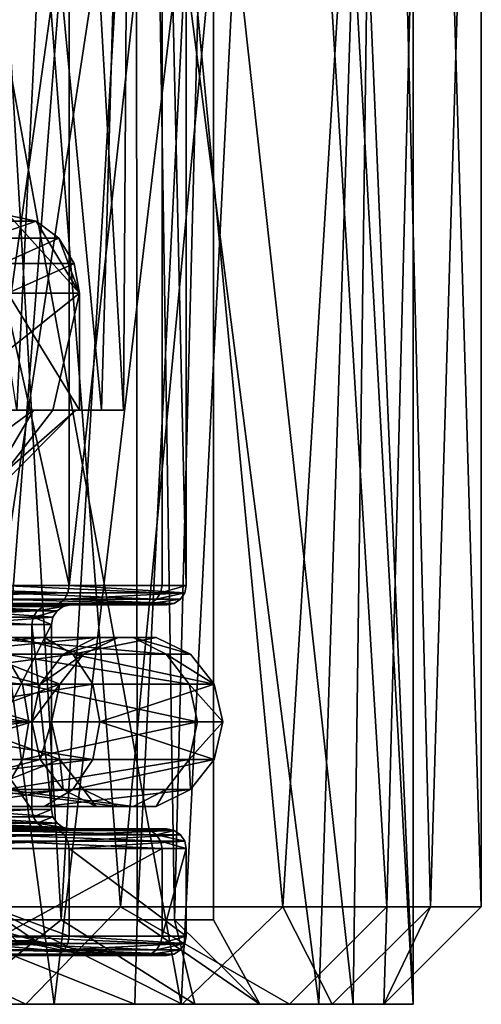
# Model space of a CAD drawing. Extents: x -154 to 139, y -36 to 34.
# Drawn here: x 6 to 10, y -36 to -26 of the extents above; entities that cross this region are included whole.
import ezdxf

# ---------------------------------------------------------------- set-up
doc = ezdxf.new("R2010")
doc.units = 0
doc.header["$MEASUREMENT"] = 0

msp = doc.modelspace()

# ---------------------------------------------------------------- linework, layer by layer
for points in [[(5.2827, -35, 10.8997), (6.6447, -17.5, 9.9349), (2.6348, -17.5, 12.0085)], [(6.6447, -35, -5.9349), (3.535, -35, -7.7275), (5.2827, -17.5, -6.8997)], [(6.6447, -35, -5.9349), (5.2827, -17.5, -6.8997), (8.3106, -17.5, -4.168)], [(5.2827, -35, 10.8997), (8.3106, -35, 8.168), (6.6447, -17.5, 9.9349)], [(9.378, -35, -2.3787), (6.6447, -35, -5.9349), (8.3106, -17.5, -4.168)], [(8.3106, -35, 8.168), (9.378, -17.5, 6.3787), (6.6447, -17.5, 9.9349)], [(9.378, -35, -2.3787), (8.3106, -17.5, -4.168), (9.8268, -17.5, -1.2483)], [(8.3106, -35, 8.168), (9.8268, -35, 5.2483), (9.378, -17.5, 6.3787)], [(10.35, -35, 2), (9.378, -35, -2.3787), (9.8268, -17.5, -1.2483)], [(9.8268, -35, 5.2483), (10.35, -17.5, 2), (9.378, -17.5, 6.3787)], [(10.35, -35, 2), (9.8268, -17.5, -1.2483), (10.35, -17.5, 2)], [(9.8268, -35, 5.2483), (10.35, -35, 2), (10.35, -17.5, 2)], [(3.3657, -35.134003, -4.8139), (6.0352, -35.134003, -2.6186), (5.1178, -19.5, -3.6186)], [(6.082851, -19.499954, 4.925999), (5.578912, -29.899952, 5.799992), (3.96858, -19.499952, 7.460151)], [(6.8034, -19.5, 5.3874), (4.6186, -35.134003, 8.0352), (4.5812, -19.5, 8.0641)], [(6.8139, -35.134003, 5.3657), (4.6186, -35.134003, 8.0352), (6.8034, -19.5, 5.3874)], [(5.1178, -19.5, -3.6186), (6.0352, -35.134003, -2.6186), (6.9518, -19.5, -1.0713)], [(6.675064, -29.89996, 3.003131), (5.578912, -29.899952, 5.799992), (6.082851, -19.499954, 4.925999)], [(5.790923, -22.999987, -1.467722), (6.449163, -29.899975, 0.007686), (6.742833, -19.499966, 1.692395)], [(6.0352, -35.134003, -2.6186), (7.1981, -35.134003, -0.4382), (6.9518, -19.5, -1.0713)], [(6.742833, -19.499966, 1.692395), (6.675064, -29.89996, 3.003131), (6.082851, -19.499954, 4.925999)], [(6.449163, -29.899975, 0.007686), (6.675064, -29.89996, 3.003131), (6.742833, -19.499966, 1.692395)], [(7.6, -19.5, 2), (6.8139, -35.134003, 5.3657), (6.8034, -19.5, 5.3874)], [(7.6, -35.134003, 2), (6.8139, -35.134003, 5.3657), (7.6, -19.5, 2)], [(6.9518, -19.5, -1.0713), (7.1981, -35.134003, -0.4382), (7.6, -19.5, 2)], [(7.1981, -35.134003, -0.4382), (7.6, -35.134003, 2), (7.6, -19.5, 2)], [(6.116088, -20.899946, 6.165795), (3.702937, -20.899948, 8.406888), (6.116146, -31.699947, 6.165848)], [(3.702937, -20.899948, 8.406888), (3.702994, -31.699947, 8.406941), (6.116146, -31.699947, 6.165848)], [(5.422173, -20.899996, -3.035526), (7.070129, -20.899973, -0.184278), (5.42223, -31.699997, -3.035472)], [(7.070129, -20.899973, -0.184278), (7.070186, -31.699974, -0.184225), (5.42223, -31.699997, -3.035472)], [(7.317792, -20.899956, 3.099742), (6.116088, -20.899946, 6.165795), (6.116146, -31.699947, 6.165848)], [(7.317792, -20.899956, 3.099742), (6.116146, -31.699947, 6.165848), (7.31785, -31.699955, 3.099796)], [(7.070129, -20.899973, -0.184278), (7.317792, -20.899956, 3.099742), (7.31785, -31.699955, 3.099796)], [(7.070129, -20.899973, -0.184278), (7.31785, -31.699955, 3.099796), (7.070186, -31.699974, -0.184225)], [(5.649322, -22.999989, -1.693815), (4.945939, -29.899996, -2.593237), (5.790923, -22.999987, -1.467722)], [(4.945939, -29.899996, -2.593237), (6.449163, -29.899975, 0.007686), (5.790923, -22.999987, -1.467722)], [(5.498923, -22.99999, -1.91423), (4.945939, -29.899996, -2.593237), (5.649322, -22.999989, -1.693815)], [(5.962, -36, -5.5874), (2.4393, -36, -7.3361), (4.4836, -25, -6.5448)], [(5.962, -36, -5.5874), (4.4836, -25, -6.5448), (7.2663, -25, -4.3497)], [(4.4836, -36, 10.5448), (7.2663, -36, 8.3497), (5.2483, -25, 10.0973)], [(7.2663, -36, 8.3497), (7.8201, -25, 7.6532), (5.2483, -25, 10.0973)], [(8.6791, -36, -2.2182), (5.962, -36, -5.5874), (7.2663, -25, -4.3497)], [(8.6791, -36, -2.2182), (7.2663, -25, -4.3497), (9.0344, -25, -1.3912)], [(7.2663, -36, 8.3497), (9.0344, -36, 5.3912), (7.8201, -25, 7.6532)], [(9.0344, -36, 5.3912), (9.1809, -25, 4.9716), (7.8201, -25, 7.6532)], [(9.65, -36, 2), (8.6791, -36, -2.2182), (9.0344, -25, -1.3912)], [(9.65, -36, 2), (9.0344, -25, -1.3912), (9.65, -25, 2)], [(9.0344, -36, 5.3912), (9.65, -36, 2), (9.1809, -25, 4.9716)], [(9.65, -36, 2), (9.65, -25, 2), (9.1809, -25, 4.9716)], [(6.221684, -28.699957, 4.049647), (4.71723, -29.899967, 3.325903), (5.500772, -27.899961, 3.702856)], [(5.776631, -27.960861, 3.835595), (5.500772, -27.899961, 3.702856), (5.039761, -27.960857, 5.367492)], [(5.776631, -27.960861, 3.835595), (6.221684, -28.699957, 4.049647), (5.500772, -27.899961, 3.702856)], [(5.776631, -27.960861, 3.835595), (5.039761, -27.960857, 5.367492), (5.273682, -28.134254, 5.480025)], [(6.010544, -28.134258, 3.948029), (5.776631, -27.960861, 3.835595), (5.273682, -28.134254, 5.480025)], [(6.010544, -28.134258, 3.948029), (6.221684, -28.699957, 4.049647), (5.776631, -27.960861, 3.835595)], [(6.010544, -28.134258, 3.948029), (5.273682, -28.134254, 5.480025), (5.429976, -28.393852, 5.555191)], [(6.166838, -28.393856, 4.023193), (6.010544, -28.134258, 3.948029), (5.429976, -28.393852, 5.555191)], [(6.010544, -28.134258, 3.948029), (6.166838, -28.393856, 4.023193), (6.221684, -28.699957, 4.049647)], [(6.166838, -28.393856, 4.023193), (5.429976, -28.393852, 5.555191), (5.484813, -28.699953, 5.581544)], [(6.221684, -28.699957, 4.049647), (6.166838, -28.393856, 4.023193), (5.484813, -28.699953, 5.581544)], [(6.221684, -28.699957, 4.049647), (5.94843, -29.89996, 3.918123), (4.71723, -29.899967, 3.325903)], [(5.484819, -29.899952, 5.58155), (6.22169, -29.899956, 4.049653), (5.484813, -28.699953, 5.581544)], [(6.22169, -29.899956, 4.049653), (6.221684, -28.699957, 4.049647), (5.484813, -28.699953, 5.581544)], [(6.221684, -28.699957, 4.049647), (6.22169, -29.899956, 4.049653), (5.94843, -29.89996, 3.918123)], [(4.267663, -30.986462, 4.906848), (5.749604, -29.899956, 4.450466), (5.106129, -30.986469, 2.767406)], [(5.503319, -29.899956, 4.962519), (5.749604, -29.899956, 4.450466), (4.267663, -30.986462, 4.906848)], [(5.749604, -29.899956, 4.450466), (5.503319, -29.899956, 4.962519), (4.53168, -29.899967, 3.864064)], [(5.94843, -29.89996, 3.918123), (5.749604, -29.899956, 4.450466), (4.53168, -29.899967, 3.864064)], [(5.94843, -29.89996, 3.918123), (4.53168, -29.899967, 3.864064), (4.71723, -29.899967, 3.325903)], [(5.106129, -30.986469, 2.767406), (6.185761, -29.899971, 1.106576), (4.93332, -30.986481, 0.47595)], [(6.185761, -29.899971, 1.106576), (5.16234, -29.89999, -1.522892), (4.93332, -30.986481, 0.47595)], [(6.449163, -29.899975, 0.007686), (4.945939, -29.899996, -2.593237), (5.16234, -29.89999, -1.522892)], [(5.749604, -29.899956, 4.450466), (5.94843, -29.89996, 3.918123), (5.106129, -30.986469, 2.767406)], [(5.94843, -29.89996, 3.918123), (6.185761, -29.899971, 1.106576), (5.106129, -30.986469, 2.767406)], [(6.449163, -29.899975, 0.007686), (5.16234, -29.89999, -1.522892), (6.185761, -29.899971, 1.106576)], [(5.578912, -29.899952, 5.799992), (6.22169, -29.899956, 4.049653), (5.484819, -29.899952, 5.58155)], [(5.578912, -29.899952, 5.799992), (6.675064, -29.89996, 3.003131), (6.22169, -29.899956, 4.049653)], [(6.22169, -29.899956, 4.049653), (6.675064, -29.89996, 3.003131), (5.94843, -29.89996, 3.918123)], [(6.675064, -29.89996, 3.003131), (6.185761, -29.899971, 1.106576), (5.94843, -29.89996, 3.918123)], [(6.675064, -29.89996, 3.003131), (6.449163, -29.899975, 0.007686), (6.185761, -29.899971, 1.106576)], [(6.103565, -31.776447, 6.15727), (3.702994, -31.699947, 8.406941), (3.695383, -31.776447, 8.393777)], [(6.103565, -31.776447, 6.15727), (6.116146, -31.699947, 6.165848), (3.702994, -31.699947, 8.406941)], [(5.411079, -31.776497, -3.025104), (5.42223, -31.699997, -3.035472), (7.055585, -31.776474, -0.179714)], [(7.055585, -31.776474, -0.179714), (5.42223, -31.699997, -3.035472), (7.070186, -31.699974, -0.184225)], [(7.302737, -31.776455, 3.097526), (6.116146, -31.699947, 6.165848), (6.103565, -31.776447, 6.15727)], [(7.302737, -31.776455, 3.097526), (7.31785, -31.699955, 3.099796), (6.116146, -31.699947, 6.165848)], [(7.055585, -31.776474, -0.179714), (7.070186, -31.699974, -0.184225), (7.31785, -31.699955, 3.099796)], [(7.055585, -31.776474, -0.179714), (7.31785, -31.699955, 3.099796), (7.302737, -31.776455, 3.097526)], [(6.067731, -31.841347, 6.132895), (3.673697, -31.841351, 8.356201), (3.641278, -31.88475, 8.29998)], [(6.067731, -31.841347, 6.132895), (3.641278, -31.88475, 8.29998), (6.014031, -31.884748, 6.096329)], [(6.103565, -31.776447, 6.15727), (3.695383, -31.776447, 8.393777), (3.673697, -31.841351, 8.356201)], [(6.103565, -31.776447, 6.15727), (3.673697, -31.841351, 8.356201), (6.067731, -31.841347, 6.132895)], [(5.379306, -31.841396, -2.995633), (6.952199, -31.884773, -0.147753), (5.331697, -31.884796, -2.951429)], [(5.411079, -31.776497, -3.025104), (7.014235, -31.841373, -0.16687), (5.379306, -31.841396, -2.995633)], [(5.379306, -31.841396, -2.995633), (7.014235, -31.841373, -0.16687), (6.952199, -31.884773, -0.147753)], [(5.411079, -31.776497, -3.025104), (7.055585, -31.776474, -0.179714), (7.014235, -31.841373, -0.16687)], [(7.195726, -31.884756, 3.081425), (6.067731, -31.841347, 6.132895), (6.014031, -31.884748, 6.096329)], [(7.302737, -31.776455, 3.097526), (6.103565, -31.776447, 6.15727), (6.067731, -31.841347, 6.132895)], [(7.302737, -31.776455, 3.097526), (6.067731, -31.841347, 6.132895), (7.259929, -31.841356, 3.091025)], [(7.259929, -31.841356, 3.091025), (6.067731, -31.841347, 6.132895), (7.195726, -31.884756, 3.081425)], [(6.952199, -31.884773, -0.147753), (7.259929, -31.841356, 3.091025), (7.195726, -31.884756, 3.081425)], [(7.014235, -31.841373, -0.16687), (7.259929, -31.841356, 3.091025), (6.952199, -31.884773, -0.147753)], [(7.014235, -31.841373, -0.16687), (7.302737, -31.776455, 3.097526), (7.259929, -31.841356, 3.091025)], [(7.055585, -31.776474, -0.179714), (7.302737, -31.776455, 3.097526), (7.014235, -31.841373, -0.16687)], [(6.014031, -31.884748, 6.096329), (3.602991, -31.89995, 8.233772), (5.950814, -31.899948, 6.05326)], [(6.014031, -31.884748, 6.096329), (3.641278, -31.88475, 8.29998), (3.602991, -31.89995, 8.233772)], [(5.950814, -31.899948, 6.05326), (3.602991, -31.89995, 8.233772), (5.124353, -31.899956, 5.490299)], [(5.788559, -31.95858, 0.211727), (4.439308, -31.958597, -2.12272), (4.486825, -31.915195, -2.166816)], [(5.923705, -31.899979, 0.17005), (4.486825, -31.915195, -2.166816), (4.542968, -31.899998, -2.218883)], [(5.850496, -31.915178, 0.192617), (4.486825, -31.915195, -2.166816), (5.923705, -31.899979, 0.17005)], [(5.788559, -31.95858, 0.211727), (4.486825, -31.915195, -2.166816), (5.850496, -31.915178, 0.192617)], [(4.542968, -31.899998, -2.218883), (6.879089, -31.899975, -0.125194), (5.923705, -31.899979, 0.17005)], [(5.275654, -31.899996, -2.89937), (6.879089, -31.899975, -0.125194), (4.542968, -31.899998, -2.218883)], [(5.007444, -31.958557, 5.410764), (5.991329, -31.958565, 2.900447), (5.061037, -31.915157, 5.447237)], [(5.061037, -31.915157, 5.447237), (6.055431, -31.915163, 2.910056), (5.124353, -31.899956, 5.490299)], [(5.061037, -31.915157, 5.447237), (5.991329, -31.958565, 2.900447), (6.055431, -31.915163, 2.910056)], [(6.131197, -31.899963, 2.921392), (5.950814, -31.899948, 6.05326), (5.124353, -31.899956, 5.490299)], [(5.124353, -31.899956, 5.490299), (6.055431, -31.915163, 2.910056), (6.131197, -31.899963, 2.921392)], [(5.331697, -31.884796, -2.951429), (6.879089, -31.899975, -0.125194), (5.275654, -31.899996, -2.89937)], [(5.331697, -31.884796, -2.951429), (6.952199, -31.884773, -0.147753), (6.879089, -31.899975, -0.125194)], [(5.991329, -31.958565, 2.900447), (5.788559, -31.95858, 0.211727), (6.055431, -31.915163, 2.910056)], [(6.055431, -31.915163, 2.910056), (5.788559, -31.95858, 0.211727), (5.850496, -31.915178, 0.192617)], [(6.131197, -31.899963, 2.921392), (5.850496, -31.915178, 0.192617), (5.923705, -31.899979, 0.17005)], [(6.055431, -31.915163, 2.910056), (5.850496, -31.915178, 0.192617), (6.131197, -31.899963, 2.921392)], [(5.923705, -31.899979, 0.17005), (7.120059, -31.899956, 3.070081), (6.131197, -31.899963, 2.921392)], [(6.879089, -31.899975, -0.125194), (7.120059, -31.899956, 3.070081), (5.923705, -31.899979, 0.17005)], [(7.195726, -31.884756, 3.081425), (6.014031, -31.884748, 6.096329), (5.950814, -31.899948, 6.05326)], [(7.195726, -31.884756, 3.081425), (5.950814, -31.899948, 6.05326), (7.120059, -31.899956, 3.070081)], [(7.120059, -31.899956, 3.070081), (5.950814, -31.899948, 6.05326), (6.131197, -31.899963, 2.921392)], [(6.952199, -31.884773, -0.147753), (7.120059, -31.899956, 3.070081), (6.879089, -31.899975, -0.125194)], [(6.952199, -31.884773, -0.147753), (7.195726, -31.884756, 3.081425), (7.120059, -31.899956, 3.070081)], [(4.396391, -32.099998, -2.082781), (4.407543, -32.023499, -2.093149), (5.732608, -32.099979, 0.229082)], [(5.747109, -32.023479, 0.224579), (4.407543, -32.023499, -2.093149), (5.788559, -31.95858, 0.211727)], [(5.788559, -31.95858, 0.211727), (4.407543, -32.023499, -2.093149), (4.439308, -31.958597, -2.12272)], [(5.732608, -32.099979, 0.229082), (4.407543, -32.023499, -2.093149), (5.747109, -32.023479, 0.224579)], [(4.959023, -32.099957, 5.377711), (5.94842, -32.023464, 2.893955), (4.971602, -32.023457, 5.38629)], [(5.933407, -32.099964, 2.891677), (5.94842, -32.023464, 2.893955), (4.959023, -32.099957, 5.377711)], [(4.971602, -32.023457, 5.38629), (5.94842, -32.023464, 2.893955), (5.007444, -31.958557, 5.410764)], [(5.007444, -31.958557, 5.410764), (5.94842, -32.023464, 2.893955), (5.991329, -31.958565, 2.900447)], [(5.732608, -32.099979, 0.229082), (5.747109, -32.023479, 0.224579), (5.933407, -32.099964, 2.891677)], [(5.94842, -32.023464, 2.893955), (5.747109, -32.023479, 0.224579), (5.991329, -31.958565, 2.900447)], [(5.991329, -31.958565, 2.900447), (5.747109, -32.023479, 0.224579), (5.788559, -31.95858, 0.211727)], [(5.933407, -32.099964, 2.891677), (5.747109, -32.023479, 0.224579), (5.94842, -32.023464, 2.893955)], [(4.396391, -32.099998, -2.082781), (5.732608, -32.099979, 0.229082), (5.732618, -33.999977, 0.229091)], [(4.396391, -32.099998, -2.082781), (5.732618, -33.999977, 0.229091), (4.396401, -33.999996, -2.082772)], [(5.933407, -32.099964, 2.891677), (4.959023, -32.099957, 5.377711), (4.959033, -33.999958, 5.37772)], [(5.933407, -32.099964, 2.891677), (4.959033, -33.999958, 5.37772), (5.933417, -33.999966, 2.891686)], [(5.732608, -32.099979, 0.229082), (5.933407, -32.099964, 2.891677), (5.933417, -33.999966, 2.891686)], [(5.732608, -32.099979, 0.229082), (5.933417, -33.999966, 2.891686), (5.732618, -33.999977, 0.229091)], [(5.858316, -32.232246, 5.990237), (3.348694, -32.232254, 7.793851), (3.546944, -32.23225, 8.136814)], [(5.530931, -32.232254, 5.767319), (3.348694, -32.232254, 7.793851), (5.858316, -32.232246, 5.990237)], [(5.858316, -32.232246, 5.990237), (3.546944, -32.23225, 8.136814), (3.72548, -32.404148, 8.445765)], [(5.858316, -32.232246, 5.990237), (3.72548, -32.404148, 8.445765), (6.153255, -32.404144, 6.191133)], [(4.641931, -32.404198, -2.310877), (6.052769, -32.404175, 0.130139), (6.393706, -32.232277, 0.024815)], [(4.641931, -32.404198, -2.310877), (6.393706, -32.232277, 0.024815), (4.903402, -32.232296, -2.553716)], [(4.903402, -32.232296, -2.553716), (6.772081, -32.232273, -0.092055), (5.193654, -32.232296, -2.823191)], [(4.903402, -32.232296, -2.553716), (6.393706, -32.232277, 0.024815), (6.772081, -32.232273, -0.092055)], [(5.193654, -32.232296, -2.823191), (6.772081, -32.232273, -0.092055), (7.113021, -32.404175, -0.197378)], [(5.193654, -32.232296, -2.823191), (7.113021, -32.404175, -0.197378), (5.455128, -32.404198, -3.066027)], [(6.264788, -32.40416, 2.94151), (5.235995, -32.404152, 5.566424), (5.530931, -32.232254, 5.767319)], [(6.617667, -32.232262, 2.994533), (5.530931, -32.232254, 5.767319), (5.858316, -32.232246, 5.990237)], [(6.264788, -32.40416, 2.94151), (5.530931, -32.232254, 5.767319), (6.617667, -32.232262, 2.994533)], [(7.009292, -32.232258, 3.053361), (5.858316, -32.232246, 5.990237), (6.153255, -32.404144, 6.191133)], [(6.617667, -32.232262, 2.994533), (5.858316, -32.232246, 5.990237), (7.009292, -32.232258, 3.053361)], [(6.052769, -32.404175, 0.130139), (6.264788, -32.40416, 2.94151), (6.617667, -32.232262, 2.994533)], [(6.052769, -32.404175, 0.130139), (6.617667, -32.232262, 2.994533), (6.393706, -32.232277, 0.024815)], [(7.009292, -32.232258, 3.053361), (6.153255, -32.404144, 6.191133), (7.362174, -32.404156, 3.106386)], [(6.393706, -32.232277, 0.024815), (6.617667, -32.232262, 2.994533), (6.772081, -32.232273, -0.092055)], [(6.772081, -32.232273, -0.092055), (6.617667, -32.232262, 2.994533), (7.009292, -32.232258, 3.053361)], [(6.772081, -32.232273, -0.092055), (7.009292, -32.232258, 3.053361), (7.362174, -32.404156, 3.106386)], [(6.772081, -32.232273, -0.092055), (7.362174, -32.404156, 3.106386), (7.113021, -32.404175, -0.197378)], [(2.716658, -32.404221, -4.93123), (5.455128, -32.404198, -3.066027), (5.635999, -32.713799, -3.234094)], [(2.716658, -32.404221, -4.93123), (5.635999, -32.713799, -3.234094), (2.806822, -32.713821, -5.161152)], [(6.153255, -32.404144, 6.191133), (3.72548, -32.404148, 8.445765), (3.849109, -32.713745, 8.659575)], [(6.153255, -32.404144, 6.191133), (3.849109, -32.713745, 8.659575), (6.357287, -32.713745, 6.330189)], [(4.460963, -32.713799, -2.1428), (5.816792, -32.713779, 0.203084), (4.641931, -32.404198, -2.310877)], [(4.641931, -32.404198, -2.310877), (5.816792, -32.713779, 0.203084), (6.052769, -32.404175, 0.130139)], [(6.020539, -32.713764, 2.904768), (5.031866, -32.713757, 5.427379), (5.235995, -32.404152, 5.566424)], [(6.020539, -32.713764, 2.904768), (5.235995, -32.404152, 5.566424), (6.264788, -32.40416, 2.94151)], [(5.455128, -32.404198, -3.066027), (7.113021, -32.404175, -0.197378), (7.349001, -32.713772, -0.270319)], [(5.455128, -32.404198, -3.066027), (7.349001, -32.713772, -0.270319), (5.635999, -32.713799, -3.234094)], [(5.816792, -32.713779, 0.203084), (6.264788, -32.40416, 2.94151), (6.052769, -32.404175, 0.130139)], [(5.816792, -32.713779, 0.203084), (6.020539, -32.713764, 2.904768), (6.264788, -32.40416, 2.94151)], [(7.606425, -32.713753, 3.143131), (6.153255, -32.404144, 6.191133), (6.357287, -32.713745, 6.330189)], [(7.362174, -32.404156, 3.106386), (6.153255, -32.404144, 6.191133), (7.606425, -32.713753, 3.143131)], [(7.113021, -32.404175, -0.197378), (7.362174, -32.404156, 3.106386), (7.606425, -32.713753, 3.143131)], [(7.113021, -32.404175, -0.197378), (7.606425, -32.713753, 3.143131), (7.349001, -32.713772, -0.270319)], [(2.806822, -32.713821, -5.161152), (5.635999, -32.713799, -3.234094), (5.700569, -33.099998, -3.294114)], [(2.806822, -32.713821, -5.161152), (5.700569, -33.099998, -3.294114), (2.838945, -33.100021, -5.243196)], [(6.357287, -32.713745, 6.330189), (3.849109, -32.713745, 8.659575), (3.893173, -33.099945, 8.735878)], [(6.357287, -32.713745, 6.330189), (3.893173, -33.099945, 8.735878), (6.430129, -33.099945, 6.379856)], [(4.460963, -32.713799, -2.1428), (4.396397, -33.099998, -2.082776), (5.732613, -33.099979, 0.229087)], [(4.460963, -32.713799, -2.1428), (5.732613, -33.099979, 0.229087), (5.816792, -32.713779, 0.203084)], [(6.020539, -32.713764, 2.904768), (4.959028, -33.099957, 5.377716), (5.031866, -32.713757, 5.427379)], [(6.020539, -32.713764, 2.904768), (5.933412, -33.099964, 2.891682), (4.959028, -33.099957, 5.377716)], [(5.635999, -32.713799, -3.234094), (7.349001, -32.713772, -0.270319), (7.433184, -33.099972, -0.296318)], [(5.635999, -32.713799, -3.234094), (7.433184, -33.099972, -0.296318), (5.700569, -33.099998, -3.294114)], [(6.020539, -32.713764, 2.904768), (5.732613, -33.099979, 0.229087), (5.933412, -33.099964, 2.891682)], [(5.816792, -32.713779, 0.203084), (5.732613, -33.099979, 0.229087), (6.020539, -32.713764, 2.904768)], [(7.606425, -32.713753, 3.143131), (6.357287, -32.713745, 6.330189), (6.430129, -33.099945, 6.379856)], [(7.606425, -32.713753, 3.143131), (6.430129, -33.099945, 6.379856), (7.693557, -33.099953, 3.156221)], [(7.349001, -32.713772, -0.270319), (7.606425, -32.713753, 3.143131), (7.693557, -33.099953, 3.156221)], [(7.349001, -32.713772, -0.270319), (7.693557, -33.099953, 3.156221), (7.433184, -33.099972, -0.296318)], [(2.806826, -33.486221, -5.161149), (2.838945, -33.100021, -5.243196), (5.700569, -33.099998, -3.294114)], [(2.806826, -33.486221, -5.161149), (5.700569, -33.099998, -3.294114), (5.636003, -33.486198, -3.23409)], [(6.357291, -33.486145, 6.330193), (3.893173, -33.099945, 8.735878), (3.849113, -33.486145, 8.659578)], [(6.357291, -33.486145, 6.330193), (6.430129, -33.099945, 6.379856), (3.893173, -33.099945, 8.735878)], [(4.460967, -33.486198, -2.142797), (5.732613, -33.099979, 0.229087), (4.396397, -33.099998, -2.082776)], [(4.460967, -33.486198, -2.142797), (5.816797, -33.486179, 0.203088), (5.732613, -33.099979, 0.229087)], [(6.020544, -33.486164, 2.904772), (4.959028, -33.099957, 5.377716), (5.933412, -33.099964, 2.891682)], [(6.020544, -33.486164, 2.904772), (5.03187, -33.486156, 5.427382), (4.959028, -33.099957, 5.377716)], [(5.636003, -33.486198, -3.23409), (5.700569, -33.099998, -3.294114), (7.433184, -33.099972, -0.296318)], [(5.636003, -33.486198, -3.23409), (7.433184, -33.099972, -0.296318), (7.349005, -33.486172, -0.270315)], [(5.816797, -33.486179, 0.203088), (5.933412, -33.099964, 2.891682), (5.732613, -33.099979, 0.229087)], [(5.816797, -33.486179, 0.203088), (6.020544, -33.486164, 2.904772), (5.933412, -33.099964, 2.891682)], [(7.60643, -33.486153, 3.143135), (6.430129, -33.099945, 6.379856), (6.357291, -33.486145, 6.330193)], [(7.60643, -33.486153, 3.143135), (7.693557, -33.099953, 3.156221), (6.430129, -33.099945, 6.379856)], [(7.349005, -33.486172, -0.270315), (7.693557, -33.099953, 3.156221), (7.60643, -33.486153, 3.143135)], [(7.349005, -33.486172, -0.270315), (7.433184, -33.099972, -0.296318), (7.693557, -33.099953, 3.156221)], [(2.806826, -33.486221, -5.161149), (5.636003, -33.486198, -3.23409), (5.455136, -33.795795, -3.06602)], [(6.357291, -33.486145, 6.330193), (3.725488, -33.79575, 8.445771), (6.153262, -33.795746, 6.19114)], [(6.357291, -33.486145, 6.330193), (3.849113, -33.486145, 8.659578), (3.725488, -33.79575, 8.445771)], [(4.641938, -33.795795, -2.31087), (5.816797, -33.486179, 0.203088), (4.460967, -33.486198, -2.142797)], [(4.641938, -33.795795, -2.31087), (6.052776, -33.795776, 0.130146), (5.816797, -33.486179, 0.203088)], [(6.020544, -33.486164, 2.904772), (5.236002, -33.795753, 5.566431), (5.03187, -33.486156, 5.427382)], [(6.264795, -33.795761, 2.941517), (5.236002, -33.795753, 5.566431), (6.020544, -33.486164, 2.904772)], [(5.455136, -33.795795, -3.06602), (7.349005, -33.486172, -0.270315), (7.113029, -33.795773, -0.197371)], [(5.636003, -33.486198, -3.23409), (7.349005, -33.486172, -0.270315), (5.455136, -33.795795, -3.06602)], [(6.052776, -33.795776, 0.130146), (6.020544, -33.486164, 2.904772), (5.816797, -33.486179, 0.203088)], [(6.052776, -33.795776, 0.130146), (6.264795, -33.795761, 2.941517), (6.020544, -33.486164, 2.904772)], [(7.60643, -33.486153, 3.143135), (6.357291, -33.486145, 6.330193), (6.153262, -33.795746, 6.19114)], [(7.60643, -33.486153, 3.143135), (6.153262, -33.795746, 6.19114), (7.362181, -33.795757, 3.106393)], [(7.349005, -33.486172, -0.270315), (7.362181, -33.795757, 3.106393), (7.113029, -33.795773, -0.197371)], [(7.349005, -33.486172, -0.270315), (7.60643, -33.486153, 3.143135), (7.362181, -33.795757, 3.106393)], [(6.153262, -33.795746, 6.19114), (3.546953, -33.967651, 8.136822), (5.858325, -33.967648, 5.990246)], [(6.153262, -33.795746, 6.19114), (3.725488, -33.79575, 8.445771), (3.546953, -33.967651, 8.136822)], [(4.903412, -33.967697, -2.553707), (6.052776, -33.795776, 0.130146), (4.641938, -33.795795, -2.31087)], [(4.903412, -33.967697, -2.553707), (6.393715, -33.967674, 0.024823), (6.052776, -33.795776, 0.130146)], [(5.455136, -33.795795, -3.06602), (6.772091, -33.967674, -0.092047), (5.193663, -33.967697, -2.823182)], [(6.617676, -33.967659, 2.994542), (5.530941, -33.967651, 5.767327), (5.236002, -33.795753, 5.566431)], [(6.617676, -33.967659, 2.994542), (5.236002, -33.795753, 5.566431), (6.264795, -33.795761, 2.941517)], [(5.455136, -33.795795, -3.06602), (7.113029, -33.795773, -0.197371), (6.772091, -33.967674, -0.092047)], [(7.362181, -33.795757, 3.106393), (6.153262, -33.795746, 6.19114), (5.858325, -33.967648, 5.990246)], [(7.362181, -33.795757, 3.106393), (5.858325, -33.967648, 5.990246), (7.009302, -33.967659, 3.05337)], [(6.393715, -33.967674, 0.024823), (6.264795, -33.795761, 2.941517), (6.052776, -33.795776, 0.130146)], [(6.393715, -33.967674, 0.024823), (6.617676, -33.967659, 2.994542), (6.264795, -33.795761, 2.941517)], [(7.113029, -33.795773, -0.197371), (7.009302, -33.967659, 3.05337), (6.772091, -33.967674, -0.092047)], [(7.113029, -33.795773, -0.197371), (7.362181, -33.795757, 3.106393), (7.009302, -33.967659, 3.05337)], [(5.858325, -33.967648, 5.990246), (3.348703, -33.967651, 7.79386), (5.530941, -33.967651, 5.767327)], [(5.858325, -33.967648, 5.990246), (3.546953, -33.967651, 8.136822), (3.348703, -33.967651, 7.79386)], [(4.903412, -33.967697, -2.553707), (6.772091, -33.967674, -0.092047), (6.393715, -33.967674, 0.024823)], [(5.193663, -33.967697, -2.823182), (6.772091, -33.967674, -0.092047), (4.903412, -33.967697, -2.553707)], [(7.009302, -33.967659, 3.05337), (5.858325, -33.967648, 5.990246), (5.530941, -33.967651, 5.767327)], [(7.009302, -33.967659, 3.05337), (5.530941, -33.967651, 5.767327), (6.617676, -33.967659, 2.994542)], [(6.772091, -33.967674, -0.092047), (6.617676, -33.967659, 2.994542), (6.393715, -33.967674, 0.024823)], [(6.772091, -33.967674, -0.092047), (7.009302, -33.967659, 3.05337), (6.617676, -33.967659, 2.994542)], [(5.732618, -33.999977, 0.229091), (4.407554, -34.076496, -2.093139), (4.396401, -33.999996, -2.082772)], [(5.74712, -34.076477, 0.224589), (4.407554, -34.076496, -2.093139), (5.732618, -33.999977, 0.229091)], [(4.959033, -33.999958, 5.37772), (5.948431, -34.076466, 2.893965), (5.933417, -33.999966, 2.891686)], [(4.971613, -34.076458, 5.3863), (5.948431, -34.076466, 2.893965), (4.959033, -33.999958, 5.37772)], [(5.933417, -33.999966, 2.891686), (5.74712, -34.076477, 0.224589), (5.732618, -33.999977, 0.229091)], [(5.948431, -34.076466, 2.893965), (5.74712, -34.076477, 0.224589), (5.933417, -33.999966, 2.891686)], [(5.788571, -34.14138, 0.211737), (4.407554, -34.076496, -2.093139), (5.74712, -34.076477, 0.224589)], [(5.788571, -34.14138, 0.211737), (4.43932, -34.141396, -2.122709), (4.407554, -34.076496, -2.093139)], [(5.850509, -34.184776, 0.192628), (4.43932, -34.141396, -2.122709), (5.788571, -34.14138, 0.211737)], [(5.850509, -34.184776, 0.192628), (4.486837, -34.184795, -2.166805), (4.43932, -34.141396, -2.122709)], [(4.971613, -34.076458, 5.3863), (5.99134, -34.141365, 2.900458), (5.948431, -34.076466, 2.893965)], [(5.007455, -34.141357, 5.410774), (5.99134, -34.141365, 2.900458), (4.971613, -34.076458, 5.3863)], [(5.061049, -34.184757, 5.447248), (6.055443, -34.184761, 2.910067), (5.007455, -34.141357, 5.410774)], [(5.007455, -34.141357, 5.410774), (6.055443, -34.184761, 2.910067), (5.99134, -34.141365, 2.900458)], [(5.948431, -34.076466, 2.893965), (5.788571, -34.14138, 0.211737), (5.74712, -34.076477, 0.224589)], [(5.99134, -34.141365, 2.900458), (5.788571, -34.14138, 0.211737), (5.948431, -34.076466, 2.893965)], [(6.055443, -34.184761, 2.910067), (5.788571, -34.14138, 0.211737), (5.99134, -34.141365, 2.900458)], [(6.055443, -34.184761, 2.910067), (5.850509, -34.184776, 0.192628), (5.788571, -34.14138, 0.211737)], [(3.102584, -34.199959, 7.367964), (5.950827, -34.199947, 6.053271), (5.124366, -34.199955, 5.490311)], [(3.603003, -34.199951, 8.233784), (5.950827, -34.199947, 6.053271), (3.102584, -34.199959, 7.367964)], [(6.014043, -34.215149, 6.09634), (5.950827, -34.199947, 6.053271), (3.603003, -34.199951, 8.233784)], [(6.014043, -34.215149, 6.09634), (3.603003, -34.199951, 8.233784), (3.64129, -34.215149, 8.299992)], [(6.014043, -34.215149, 6.09634), (3.64129, -34.215149, 8.299992), (3.673709, -34.258549, 8.356213)], [(6.014043, -34.215149, 6.09634), (3.673709, -34.258549, 8.356213), (6.067744, -34.258549, 6.132907)], [(6.067744, -34.258549, 6.132907), (3.673709, -34.258549, 8.356213), (3.695396, -34.323448, 8.393789)], [(6.067744, -34.258549, 6.132907), (3.695396, -34.323448, 8.393789), (6.103579, -34.323448, 6.157282)], [(5.923717, -34.199978, 0.170062), (4.486837, -34.184795, -2.166805), (5.850509, -34.184776, 0.192628)], [(4.54298, -34.199997, -2.218871), (4.486837, -34.184795, -2.166805), (5.923717, -34.199978, 0.170062)], [(5.923717, -34.199978, 0.170062), (5.275666, -34.199997, -2.899359), (4.54298, -34.199997, -2.218871)], [(6.131209, -34.199963, 2.921404), (5.061049, -34.184757, 5.447248), (5.124366, -34.199955, 5.490311)], [(6.131209, -34.199963, 2.921404), (6.055443, -34.184761, 2.910067), (5.061049, -34.184757, 5.447248)], [(5.950827, -34.199947, 6.053271), (7.120072, -34.199959, 3.070092), (5.124366, -34.199955, 5.490311)], [(5.124366, -34.199955, 5.490311), (7.120072, -34.199959, 3.070092), (6.131209, -34.199963, 2.921404)], [(6.879101, -34.199974, -0.125182), (5.275666, -34.199997, -2.899359), (5.923717, -34.199978, 0.170062)], [(6.952211, -34.215172, -0.147741), (5.275666, -34.199997, -2.899359), (6.879101, -34.199974, -0.125182)], [(5.331709, -34.215195, -2.951418), (5.275666, -34.199997, -2.899359), (6.952211, -34.215172, -0.147741)], [(5.331709, -34.215195, -2.951418), (6.952211, -34.215172, -0.147741), (7.014248, -34.258575, -0.166858)], [(5.331709, -34.215195, -2.951418), (7.014248, -34.258575, -0.166858), (5.379319, -34.258595, -2.995621)], [(5.379319, -34.258595, -2.995621), (7.014248, -34.258575, -0.166858), (7.055598, -34.323471, -0.179702)], [(5.379319, -34.258595, -2.995621), (7.055598, -34.323471, -0.179702), (5.411092, -34.323494, -3.025092)], [(6.131209, -34.199963, 2.921404), (5.850509, -34.184776, 0.192628), (6.055443, -34.184761, 2.910067)], [(5.923717, -34.199978, 0.170062), (5.850509, -34.184776, 0.192628), (6.131209, -34.199963, 2.921404)], [(7.120072, -34.199959, 3.070092), (5.923717, -34.199978, 0.170062), (6.131209, -34.199963, 2.921404)], [(7.120072, -34.199959, 3.070092), (6.879101, -34.199974, -0.125182), (5.923717, -34.199978, 0.170062)], [(6.014043, -34.215149, 6.09634), (7.120072, -34.199959, 3.070092), (5.950827, -34.199947, 6.053271)], [(7.195738, -34.215157, 3.081436), (7.120072, -34.199959, 3.070092), (6.014043, -34.215149, 6.09634)], [(7.195738, -34.215157, 3.081436), (6.014043, -34.215149, 6.09634), (6.067744, -34.258549, 6.132907)], [(7.195738, -34.215157, 3.081436), (6.067744, -34.258549, 6.132907), (7.259941, -34.258556, 3.091037)], [(7.259941, -34.258556, 3.091037), (6.067744, -34.258549, 6.132907), (6.103579, -34.323448, 6.157282)], [(7.259941, -34.258556, 3.091037), (6.103579, -34.323448, 6.157282), (7.302751, -34.323456, 3.097538)], [(6.952211, -34.215172, -0.147741), (6.879101, -34.199974, -0.125182), (7.120072, -34.199959, 3.070092)], [(6.952211, -34.215172, -0.147741), (7.120072, -34.199959, 3.070092), (7.195738, -34.215157, 3.081436)], [(6.952211, -34.215172, -0.147741), (7.195738, -34.215157, 3.081436), (7.014248, -34.258575, -0.166858)], [(7.014248, -34.258575, -0.166858), (7.195738, -34.215157, 3.081436), (7.259941, -34.258556, 3.091037)], [(7.014248, -34.258575, -0.166858), (7.259941, -34.258556, 3.091037), (7.302751, -34.323456, 3.097538)], [(7.014248, -34.258575, -0.166858), (7.302751, -34.323456, 3.097538), (7.055598, -34.323471, -0.179702)], [(6.103579, -34.323448, 6.157282), (3.695396, -34.323448, 8.393789), (3.703008, -34.399948, 8.406955)], [(6.103579, -34.323448, 6.157282), (3.703008, -34.399948, 8.406955), (6.11616, -34.399948, 6.165862)], [(5.411092, -34.323494, -3.025092), (7.055598, -34.323471, -0.179702), (7.0702, -34.399971, -0.184212)], [(5.411092, -34.323494, -3.025092), (7.0702, -34.399971, -0.184212), (5.422245, -34.399994, -3.035459)], [(7.302751, -34.323456, 3.097538), (6.103579, -34.323448, 6.157282), (6.11616, -34.399948, 6.165862)], [(7.302751, -34.323456, 3.097538), (6.11616, -34.399948, 6.165862), (7.317864, -34.399956, 3.099809)], [(7.055598, -34.323471, -0.179702), (7.302751, -34.323456, 3.097538), (7.317864, -34.399956, 3.099809)], [(7.055598, -34.323471, -0.179702), (7.317864, -34.399956, 3.099809), (7.0702, -34.399971, -0.184212)], [(3.703008, -34.399948, 8.406955), (3.703013, -35.29995, 8.40696), (6.116165, -35.299946, 6.165866)], [(6.11616, -34.399948, 6.165862), (3.703008, -34.399948, 8.406955), (6.116165, -35.299946, 6.165866)], [(5.422245, -34.399994, -3.035459), (7.0702, -34.399971, -0.184212), (5.422249, -35.299995, -3.035455)], [(7.0702, -34.399971, -0.184212), (7.070205, -35.299973, -0.184207), (5.422249, -35.299995, -3.035455)], [(6.11616, -34.399948, 6.165862), (6.116165, -35.299946, 6.165866), (7.317869, -35.299957, 3.099813)], [(7.317864, -34.399956, 3.099809), (6.11616, -34.399948, 6.165862), (7.317869, -35.299957, 3.099813)], [(7.0702, -34.399971, -0.184212), (7.317864, -34.399956, 3.099809), (7.070205, -35.299973, -0.184207)], [(7.317864, -34.399956, 3.099809), (7.317869, -35.299957, 3.099813), (7.070205, -35.299973, -0.184207)], [(4.286079, -34.914162, 4.91942), (5.128256, -34.914169, 2.770673), (5.769816, -35.347767, 2.867122)], [(4.286079, -34.914162, 4.91942), (5.769816, -35.347767, 2.867122), (4.822355, -35.347759, 5.284639)], [(5.128256, -34.914169, 2.770673), (5.574552, -35.347778, 0.277917), (5.769816, -35.347767, 2.867122)], [(3.535, -35, -7.7275), (5.6701, -36, -5.4339), (2.9926, -36, -6.858)], [(3.535, -35, -7.7275), (6.6447, -35, -5.9349), (5.6701, -36, -5.4339)], [(7.2769, -36, 7.8705), (5.2827, -35, 10.8997), (4.6172, -36, 10.1299)], [(8.3106, -35, 8.168), (5.2827, -35, 10.8997), (7.2769, -36, 7.8705)], [(6.6447, -35, -5.9349), (8.3796, -36, -2.1475), (5.6701, -36, -5.4339)], [(6.6447, -35, -5.9349), (9.378, -35, -2.3787), (8.3796, -36, -2.1475)], [(8.8165, -36, 5.1129), (8.3106, -35, 8.168), (7.2769, -36, 7.8705)], [(9.8268, -35, 5.2483), (8.3106, -35, 8.168), (8.8165, -36, 5.1129)], [(9.378, -35, -2.3787), (9.35, -36, 2), (8.3796, -36, -2.1475)], [(9.35, -36, 2), (9.8268, -35, 5.2483), (8.8165, -36, 5.1129)], [(9.378, -35, -2.3787), (10.35, -35, 2), (9.35, -36, 2)], [(10.35, -35, 2), (9.8268, -35, 5.2483), (9.35, -36, 2)], [(4.9472, -36, -4.4137), (6.0352, -35.134003, -2.6186), (3.3657, -35.134003, -4.8139)], [(6.7913, -36, 6.4145), (3.8633, -36, 9.1194), (4.6186, -35.134003, 8.0352)], [(6.7913, -36, 6.4145), (4.6186, -35.134003, 8.0352), (6.8139, -35.134003, 5.3657)], [(4.9472, -36, -4.4137), (7.4054, -36, -1.2819), (6.0352, -35.134003, -2.6186)], [(6.0352, -35.134003, -2.6186), (7.4054, -36, -1.2819), (7.1981, -35.134003, -0.4382)], [(8.0744, -36, 2.6448), (6.7913, -36, 6.4145), (6.8139, -35.134003, 5.3657)], [(8.0744, -36, 2.6448), (6.8139, -35.134003, 5.3657), (7.6, -35.134003, 2)], [(7.1981, -35.134003, -0.4382), (8.0744, -36, 2.6448), (7.6, -35.134003, 2)], [(7.4054, -36, -1.2819), (8.0744, -36, 2.6448), (7.1981, -35.134003, -0.4382)], [(6.103584, -35.376446, 6.157288), (3.695402, -35.37645, 8.393795), (3.673716, -35.441349, 8.356219)], [(6.103584, -35.376446, 6.157288), (3.673716, -35.441349, 8.356219), (6.06775, -35.441345, 6.132914)], [(6.103584, -35.376446, 6.157288), (3.703013, -35.29995, 8.40696), (3.695402, -35.37645, 8.393795)], [(6.103584, -35.376446, 6.157288), (6.116165, -35.299946, 6.165866), (3.703013, -35.29995, 8.40696)], [(4.822355, -35.347759, 5.284639), (6.526699, -35.499962, 2.98085), (5.454937, -35.499954, 5.715503)], [(4.822355, -35.347759, 5.284639), (5.769816, -35.347767, 2.867122), (6.526699, -35.499962, 2.98085)], [(5.574552, -35.347778, 0.277917), (4.836041, -35.499996, -2.491058), (6.305821, -35.499977, 0.052015)], [(5.411098, -35.376495, -3.025086), (7.014254, -35.441372, -0.166852), (5.379325, -35.441395, -2.995615)], [(5.411098, -35.376495, -3.025086), (5.422249, -35.299995, -3.035455), (7.055604, -35.376472, -0.179697)], [(5.411098, -35.376495, -3.025086), (7.055604, -35.376472, -0.179697), (7.014254, -35.441372, -0.166852)], [(7.055604, -35.376472, -0.179697), (5.422249, -35.299995, -3.035455), (7.070205, -35.299973, -0.184207)], [(5.769816, -35.347767, 2.867122), (5.574552, -35.347778, 0.277917), (6.305821, -35.499977, 0.052015)], [(5.769816, -35.347767, 2.867122), (6.305821, -35.499977, 0.052015), (6.526699, -35.499962, 2.98085)], [(7.302756, -35.376457, 3.097543), (6.103584, -35.376446, 6.157288), (6.06775, -35.441345, 6.132914)], [(7.302756, -35.376457, 3.097543), (6.06775, -35.441345, 6.132914), (7.259948, -35.441357, 3.091043)], [(7.302756, -35.376457, 3.097543), (6.116165, -35.299946, 6.165866), (6.103584, -35.376446, 6.157288)], [(7.302756, -35.376457, 3.097543), (7.317869, -35.299957, 3.099813), (6.116165, -35.299946, 6.165866)], [(7.014254, -35.441372, -0.166852), (7.302756, -35.376457, 3.097543), (7.259948, -35.441357, 3.091043)], [(7.055604, -35.376472, -0.179697), (7.302756, -35.376457, 3.097543), (7.014254, -35.441372, -0.166852)], [(7.055604, -35.376472, -0.179697), (7.070205, -35.299973, -0.184207), (7.317869, -35.299957, 3.099813)], [(7.055604, -35.376472, -0.179697), (7.317869, -35.299957, 3.099813), (7.302756, -35.376457, 3.097543)], [(6.06775, -35.441345, 6.132914), (3.673716, -35.441349, 8.356219), (3.641297, -35.484749, 8.299998)], [(6.06775, -35.441345, 6.132914), (3.641297, -35.484749, 8.299998), (6.01405, -35.484749, 6.096346)], [(5.379325, -35.441395, -2.995615), (6.952218, -35.484772, -0.147735), (5.331716, -35.484795, -2.951412)], [(5.379325, -35.441395, -2.995615), (7.014254, -35.441372, -0.166852), (6.952218, -35.484772, -0.147735)], [(7.195745, -35.484756, 3.081442), (6.06775, -35.441345, 6.132914), (6.01405, -35.484749, 6.096346)], [(7.259948, -35.441357, 3.091043), (6.06775, -35.441345, 6.132914), (7.195745, -35.484756, 3.081442)], [(6.952218, -35.484772, -0.147735), (7.259948, -35.441357, 3.091043), (7.195745, -35.484756, 3.081442)], [(7.014254, -35.441372, -0.166852), (7.259948, -35.441357, 3.091043), (6.952218, -35.484772, -0.147735)], [(6.01405, -35.484749, 6.096346), (3.60301, -35.49995, 8.233789), (5.950833, -35.499947, 6.053277)], [(6.01405, -35.484749, 6.096346), (3.641297, -35.484749, 8.299998), (3.60301, -35.49995, 8.233789)], [(5.950833, -35.499947, 6.053277), (3.60301, -35.49995, 8.233789), (5.454937, -35.499954, 5.715503)], [(4.836041, -35.499996, -2.491058), (6.879108, -35.499973, -0.125176), (6.305821, -35.499977, 0.052015)], [(5.275673, -35.499996, -2.899353), (6.879108, -35.499973, -0.125176), (4.836041, -35.499996, -2.491058)], [(5.331716, -35.484795, -2.951412), (6.879108, -35.499973, -0.125176), (5.275673, -35.499996, -2.899353)], [(5.331716, -35.484795, -2.951412), (6.952218, -35.484772, -0.147735), (6.879108, -35.499973, -0.125176)], [(6.526699, -35.499962, 2.98085), (5.950833, -35.499947, 6.053277), (5.454937, -35.499954, 5.715503)], [(7.195745, -35.484756, 3.081442), (6.01405, -35.484749, 6.096346), (5.950833, -35.499947, 6.053277)], [(7.195745, -35.484756, 3.081442), (5.950833, -35.499947, 6.053277), (7.120079, -35.499958, 3.070098)], [(7.120079, -35.499958, 3.070098), (5.950833, -35.499947, 6.053277), (6.526699, -35.499962, 2.98085)], [(6.305821, -35.499977, 0.052015), (7.120079, -35.499958, 3.070098), (6.526699, -35.499962, 2.98085)], [(6.879108, -35.499973, -0.125176), (7.120079, -35.499958, 3.070098), (6.305821, -35.499977, 0.052015)], [(6.952218, -35.484772, -0.147735), (7.120079, -35.499958, 3.070098), (6.879108, -35.499973, -0.125176)], [(6.952218, -35.484772, -0.147735), (7.195745, -35.484756, 3.081442), (7.120079, -35.499958, 3.070098)], [(5.6701, -36, -5.4339), (4.9472, -36, -4.4137), (2.613, -36, -5.667)], [(5.6701, -36, -5.4339), (2.613, -36, -5.667), (2.9926, -36, -6.858)], [(7.2769, -36, 7.8705), (4.6172, -36, 10.1299), (3.8633, -36, 9.1194)], [(6.7913, -36, 6.4145), (7.2769, -36, 7.8705), (3.8633, -36, 9.1194)], [(8.3796, -36, -2.1475), (7.4054, -36, -1.2819), (4.9472, -36, -4.4137)], [(5.6701, -36, -5.4339), (8.3796, -36, -2.1475), (4.9472, -36, -4.4137)], [(8.8165, -36, 5.1129), (7.2769, -36, 7.8705), (6.7913, -36, 6.4145)], [(8.0744, -36, 2.6448), (8.8165, -36, 5.1129), (6.7913, -36, 6.4145)], [(7.4054, -36, -1.2819), (9.35, -36, 2), (8.0744, -36, 2.6448)], [(8.3796, -36, -2.1475), (9.35, -36, 2), (7.4054, -36, -1.2819)], [(9.35, -36, 2), (8.8165, -36, 5.1129), (8.0744, -36, 2.6448)]]:
    msp.add_3dface(points)

doc.saveas('drawing.dxf')
